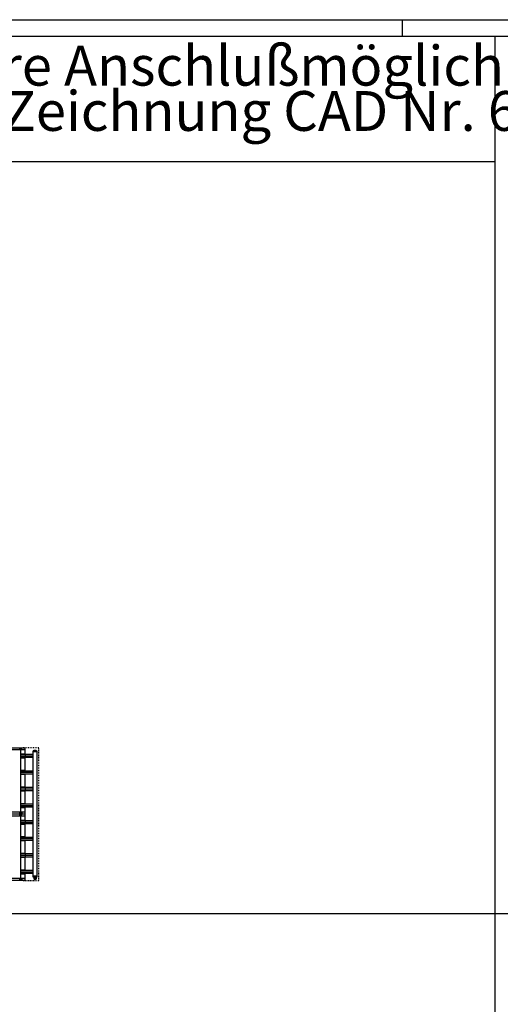
# Model space of a CAD drawing. Units: millimetres. Extents: x -13850 to 11380, y 786 to 18606.
# Drawn here: x -5312 to -960, y 9701 to 18606 of the extents above; entities that cross this region are included whole.
import ezdxf

# ---------------------------------------------------------------- set-up
doc = ezdxf.new("R2010")
doc.units = ezdxf.units.MM
doc.linetypes.add('DASHED', pattern=[15, 7, -8])
doc.linetypes.add('DOT_CENTER', pattern=[14, 12, -1, 0, -1])
doc.layers.add('1', color=7, linetype='Continuous')
doc.styles.add('CONVERTER_14', font='txt.shx', dxfattribs={"width": 0.9})

# ---------------------------------------------------------------- blocks, each defined once
blk = doc.blocks.new('_tb_frame_A1Q', base_point=(-441.3, 69.7))
at = {"layer": '1', "color": 2, "linetype": 'Continuous'}
for p, q in [((-441.3, 663.7), (399.7, 663.7)), ((-41.3, 663.7), (-41.3, 658.7))]:
    blk.add_line(p, q, dxfattribs=at)
at = {"layer": '1', "color": 7, "linetype": 'Continuous'}
blk.add_line((-421.3, 658.7), (394.7, 658.7), dxfattribs=at)

msp = doc.modelspace()

# ---------------------------------------------------------------- linework, layer by layer
at = {"color": 2, "linetype": 'Continuous'}
for p, q in [((-5192.7, 11960.7), (-5263.1, 11960.7)), ((-5183.5, 11990.4), (-5184.7, 11989.2)), ((-5183.5, 12001.1), (-5162.2, 12001.1)), ((-5183.5, 11990.4), (-5183.5, 12001.1)), ((-5162.2, 11990.4), (-5162.2, 12001.1)), ((-5162.2, 11990.4), (-5160.9, 11989.2)), ((-5192.7, 11932.7), (-5263.1, 11932.7)), ((-5192.7, 11810.7), (-5263.1, 11810.7)), ((-5192.7, 11782.7), (-5263.1, 11782.7)), ((-5193.1, 11660.7), (-5263.1, 11660.7)), ((-5193.1, 11632.7), (-5263.1, 11632.7)), ((-5192.7, 11510.7), (-5263.1, 11510.7)), ((-5192.7, 11482.7), (-5263.1, 11482.7)), ((-5192.7, 11360.7), (-5263.1, 11360.7)), ((-5192.7, 11332.7), (-5263.1, 11332.7)), ((-5192.7, 11210.7), (-5263.1, 11210.7)), ((-5192.7, 11182.7), (-5263.1, 11182.7)), ((-5193.1, 11060.7), (-5263.1, 11060.7)), ((-5193.1, 11032.7), (-5263.1, 11032.7)), ((-5192.7, 10910.7), (-5263.1, 10910.7)), ((-5192.7, 10882.7), (-5263.1, 10882.7)), ((-5183.5, 10852.9), (-5184.7, 10854.2)), ((-5183.8, 10840.9), (-5183.8, 10837.8)), ((-5183.3, 10840.9), (-5183.8, 10840.9)), ((-5182.6, 10837.7), (-5183.7, 10837.7)), ((-5183.5, 10852.9), (-5183.5, 10842.2)), ((-5183.3, 10840.9), (-5183.3, 10842.2)), ((-5182.6, 10837.7), (-5182.6, 10832)), ((-5181.3, 10831.7), (-5182.6, 10832)), ((-5181.3, 10831.7), (-5180.5, 10831.7)), ((-5179.9, 10831.7), (-5180.5, 10831.7)), ((-5179.9, 10831.7), (-5172.8, 10831.7)), ((-5172.8, 10831.7), (-5165.8, 10831.7)), ((-5165.8, 10831.7), (-5165.2, 10831.7)), ((-5165.2, 10831.7), (-5164.3, 10831.7)), ((-5164.3, 10831.7), (-5163, 10832)), ((-5161.9, 10837.7), (-5163, 10837.7)), ((-5163, 10837.7), (-5163, 10832)), ((-5162.3, 10840.9), (-5162.3, 10842.2)), ((-5162.2, 10842.2), (-5162.3, 10842.2)), ((-5161.8, 10840.9), (-5162.3, 10840.9)), ((-5162.2, 10852.9), (-5160.9, 10854.2)), ((-5162.2, 10852.9), (-5162.2, 10842.2)), ((-5161.8, 10840.9), (-5161.8, 10837.8))]:
    msp.add_line(p, q, dxfattribs=at)
at = {"color": 1, "linetype": 'Continuous'}
for p, q in [((-5263.1, 11781.7), (-5263.1, 11782.5)), ((-5263.1, 11181.7), (-5263.1, 11182.5))]:
    msp.add_line(p, q, dxfattribs=at)
at = {"color": 6, "linetype": 'Continuous'}
for p, q in [((-5183.3, 10842.2), (-5183.5, 10842.2)), ((-5177.7, 10837.7), (-5182.6, 10837.7)), ((-5168, 10837.7), (-5177.7, 10837.7)), ((-5177.7, 10832), (-5177.7, 10837.7)), ((-5163, 10837.7), (-5168, 10837.7)), ((-5168, 10837.7), (-5168, 10832))]:
    msp.add_line(p, q, dxfattribs=at)
at = {"color": 2, "linetype": 'Continuous'}
for centre, start, end in [((-5183.7, 10837.8), 180, 270), ((-5161.9, 10837.8), 270, 0)]:
    msp.add_arc(centre, 0.0999, start, end, dxfattribs=at)
at = {"color": 6, "linetype": 'Continuous'}
for points, knots in [([(-5180.5, 10831.7), (-5180.6, 10831.7), (-5181, 10831.7), (-5181.5, 10831.8), (-5182.1, 10831.9), (-5182.4, 10832), (-5182.6, 10832)], [0, 0, 0, 0, 0.539008, 1.094658, 1.633265, 2.204184, 2.204184, 2.204184, 2.204184]), ([(-5177.7, 10832), (-5177.9, 10832), (-5178.2, 10831.9), (-5178.8, 10831.8), (-5179.3, 10831.7), (-5179.7, 10831.7), (-5179.9, 10831.7)], [0, 0, 0, 0, 0.57092, 1.109527, 1.665177, 2.204184, 2.204184, 2.204184, 2.204184]), ([(-5177.7, 10832), (-5177.3, 10832), (-5176.5, 10831.9), (-5175.3, 10831.8), (-5174, 10831.7), (-5173.2, 10831.7), (-5172.8, 10831.7)], [0, 0, 0, 0, 1.256047, 2.445351, 3.681016, 4.890547, 4.890547, 4.890547, 4.890547]), ([(-5168, 10832), (-5168.4, 10832), (-5169.2, 10831.9), (-5170.4, 10831.8), (-5171.6, 10831.7), (-5172.4, 10831.7), (-5172.8, 10831.7)], [0, 0, 0, 0, 1.256047, 2.445351, 3.681016, 4.890547, 4.890547, 4.890547, 4.890547]), ([(-5165.8, 10831.7), (-5166, 10831.7), (-5166.3, 10831.7), (-5166.9, 10831.8), (-5167.4, 10831.9), (-5167.8, 10832), (-5168, 10832)], [0, 0, 0, 0, 0.539008, 1.094658, 1.633265, 2.204184, 2.204184, 2.204184, 2.204184]), ([(-5163, 10832), (-5163.2, 10832), (-5163.6, 10831.9), (-5164.1, 10831.8), (-5164.7, 10831.7), (-5165, 10831.7), (-5165.2, 10831.7)], [0, 0, 0, 0, 0.57092, 1.109527, 1.665177, 2.204184, 2.204184, 2.204184, 2.204184])]:
    msp.add_open_spline(points, degree=3, knots=knots, dxfattribs=at)
at = {"layer": '1', "color": 7, "linetype": 'Continuous'}
for p, q in [((-1008.9, 18456.4), (-1008.9, 936.4)), ((-6879, 17324), (-1008.9, 17324)), ((-13249.5, 10521.4), (11230.5, 10521.4))]:
    msp.add_line(p, q, dxfattribs=at)
at = {"layer": '1', "color": 2, "linetype": 'Continuous'}
for p, q in [((-11128.4, 12021.7), (-5263.1, 12021.7)), ((-5263.1, 11960.7), (-5263.1, 12021.7)), ((-5191.9, 11983.2), (-5193.1, 11983.2)), ((-5193.1, 11983.2), (-5193.1, 11760.2)), ((-5154.4, 11989.2), (-5191.9, 11989.2)), ((-5191.9, 11989.2), (-5191.9, 11983.2)), ((-5154.4, 11983.2), (-5154.4, 11989.2)), ((-5153.1, 11983.2), (-5154.4, 11983.2)), ((-5153.1, 11383.2), (-5153.1, 11983.2)), ((-5263.1, 11810.7), (-5263.1, 11932.7)), ((-5263.1, 11721.7), (-5263.1, 11782.7)), ((-5193.1, 11760.2), (-5193.1, 11460.2)), ((-5263.1, 11660.7), (-5263.1, 11721.7)), ((-5263.1, 11510.7), (-5263.1, 11632.7)), ((-5263.1, 11421.7), (-11128.4, 11421.7)), ((-5263.1, 11421.7), (-5263.1, 11482.7)), ((-5263.1, 11360.7), (-5263.1, 11421.7)), ((-5193.1, 11460.2), (-5193.1, 11160.2)), ((-5263.1, 11210.7), (-5263.1, 11332.7)), ((-5153.1, 11083.2), (-5153.1, 11383.2)), ((-5263.1, 11121.7), (-5263.1, 11182.7)), ((-5193.1, 11160.2), (-5193.1, 10860.2)), ((-5263.1, 11060.7), (-5263.1, 11121.7)), ((-5153.1, 10860.2), (-5153.1, 11083.2)), ((-5263.1, 10910.7), (-5263.1, 11032.7)), ((-5263.1, 10821.7), (-5263.1, 10882.7)), ((-5263.1, 10821.7), (-11128.4, 10821.7)), ((-5193.1, 10860.2), (-5191.9, 10860.2)), ((-5191.9, 10860.2), (-5191.9, 10854.2)), ((-5191.9, 10854.2), (-5154.4, 10854.2)), ((-5154.4, 10854.2), (-5154.4, 10860.2)), ((-5154.4, 10860.2), (-5153.1, 10860.2))]:
    msp.add_line(p, q, dxfattribs=at)
at = {"layer": '1', "color": 1, "linetype": 'Continuous'}
for p, q in [((-5263.1, 12001.7), (-11128.4, 12001.7)), ((-5303.4, 12001.7), (-5303.4, 11741.7)), ((-5263.1, 11964.7), (-5303.4, 11964.7)), ((-5263.1, 11960.7), (-5303.4, 11960.7)), ((-5263.1, 11960.7), (-5263.1, 11932.7)), ((-5154.4, 11983.2), (-5191.9, 11983.2)), ((-5263.1, 11932.7), (-5303.4, 11932.7)), ((-5263.1, 11928.6), (-5303.4, 11928.6)), ((-5263.1, 11814.7), (-5303.4, 11814.7)), ((-5263.1, 11810.7), (-5303.4, 11810.7)), ((-5263.1, 11782.7), (-5303.4, 11782.7)), ((-5263.1, 11778.6), (-5303.4, 11778.6)), ((-5303.4, 11741.7), (-5303.4, 11441.7)), ((-5263.1, 11664.7), (-5303.4, 11664.7)), ((-5263.1, 11660.7), (-5303.4, 11660.7)), ((-5263.1, 11632.7), (-5303.4, 11632.7)), ((-5263.1, 11628.6), (-5303.4, 11628.6)), ((-5263.1, 11660.7), (-5263.1, 11632.7)), ((-5263.1, 11514.7), (-5303.4, 11514.7)), ((-5263.1, 11510.7), (-5303.4, 11510.7)), ((-11128.4, 11441.7), (-5263.1, 11441.7)), ((-5263.1, 11401.7), (-11128.4, 11401.7)), ((-5263.1, 11482.7), (-5303.4, 11482.7)), ((-5263.1, 11478.6), (-5303.4, 11478.6)), ((-5303.4, 11401.7), (-5303.4, 11141.7)), ((-5263.1, 11364.7), (-5303.4, 11364.7)), ((-5263.1, 11360.7), (-5303.4, 11360.7)), ((-5263.1, 11332.7), (-5303.4, 11332.7)), ((-5263.1, 11328.6), (-5303.4, 11328.6)), ((-5263.1, 11360.7), (-5263.1, 11332.7)), ((-5263.1, 11214.7), (-5303.4, 11214.7)), ((-5263.1, 11210.7), (-5303.4, 11210.7)), ((-5263.1, 11182.7), (-5303.4, 11182.7)), ((-5263.1, 11178.6), (-5303.4, 11178.6)), ((-5303.4, 11141.7), (-5303.4, 10841.7)), ((-5263.1, 11064.7), (-5303.4, 11064.7)), ((-5263.1, 11060.7), (-5303.4, 11060.7)), ((-5263.1, 11060.7), (-5263.1, 11032.7)), ((-5263.1, 11032.7), (-5303.4, 11032.7)), ((-5263.1, 11028.6), (-5303.4, 11028.6)), ((-5263.1, 10914.7), (-5303.4, 10914.7)), ((-5263.1, 10910.7), (-5303.4, 10910.7)), ((-5263.1, 10882.7), (-5303.4, 10882.7)), ((-5263.1, 10878.6), (-5303.4, 10878.6)), ((-11128.4, 10841.7), (-5263.1, 10841.7)), ((-5154.4, 10860.2), (-5191.9, 10860.2))]:
    msp.add_line(p, q, dxfattribs=at)
at = {"layer": '1', "color": 6, "linetype": 'Continuous'}
for p, q in [((-5311.4, 12015.7), (-5303.4, 12015.7)), ((-5311.4, 12010.7), (-5311.4, 12015.7)), ((-5303.4, 12010.7), (-5311.4, 12010.7)), ((-5309.1, 12015.7), (-5309.1, 12016.7)), ((-5309.1, 12016.7), (-5299.1, 12016.7)), ((-5309.1, 12006.7), (-5309.1, 12010.7)), ((-5309.1, 12008.7), (-5303.4, 12008.7)), ((-5299.1, 12006.7), (-5309.1, 12006.7)), ((-5303.4, 12006.7), (-5303.4, 12016.7)), ((-5299.1, 12016.7), (-5299.1, 12006.7)), ((-5311.4, 11432.7), (-5303.4, 11432.7)), ((-5311.4, 11427.7), (-5311.4, 11432.7)), ((-5303.4, 11427.7), (-5311.4, 11427.7)), ((-5311.4, 11410.7), (-5311.4, 11415.7)), ((-5311.4, 11415.7), (-5303.4, 11415.7)), ((-5303.4, 11410.7), (-5311.4, 11410.7)), ((-5309.1, 11436.7), (-5299.1, 11436.7)), ((-5309.1, 11432.7), (-5309.1, 11436.7)), ((-5303.4, 11434.7), (-5309.1, 11434.7)), ((-5309.1, 11426.7), (-5309.1, 11427.7)), ((-5299.1, 11426.7), (-5309.1, 11426.7)), ((-5309.1, 11416.7), (-5299.1, 11416.7)), ((-5309.1, 11415.7), (-5309.1, 11416.7)), ((-5309.1, 11406.7), (-5309.1, 11410.7)), ((-5309.1, 11408.7), (-5303.4, 11408.7)), ((-5299.1, 11406.7), (-5309.1, 11406.7)), ((-5303.4, 11426.7), (-5303.4, 11436.7)), ((-5303.4, 11406.7), (-5303.4, 11416.7)), ((-5299.1, 11436.7), (-5299.1, 11426.7)), ((-5299.1, 11416.7), (-5299.1, 11406.7)), ((-5311.4, 10827.7), (-5311.4, 10832.7)), ((-5311.4, 10832.7), (-5303.4, 10832.7)), ((-5303.4, 10827.7), (-5311.4, 10827.7)), ((-5309.1, 10832.7), (-5309.1, 10836.7)), ((-5309.1, 10836.7), (-5299.1, 10836.7)), ((-5303.4, 10834.7), (-5309.1, 10834.7)), ((-5309.1, 10826.7), (-5309.1, 10827.7)), ((-5299.1, 10826.7), (-5309.1, 10826.7)), ((-5303.4, 10826.7), (-5303.4, 10836.7)), ((-5299.1, 10836.7), (-5299.1, 10826.7))]:
    msp.add_line(p, q, dxfattribs=at)
at = {"layer": '1', "color": 6, "linetype": 'DOT_CENTER'}
for p, q in [((-5192.7, 11946.7), (-5303.4, 11946.7)), ((-5192.7, 11796.7), (-5303.4, 11796.7)), ((-5192.7, 11646.7), (-5303.4, 11646.7)), ((-5192.7, 11496.7), (-5303.4, 11496.7)), ((-5192.7, 11346.7), (-5303.4, 11346.7)), ((-5192.7, 11196.7), (-5303.4, 11196.7)), ((-5192.7, 11046.7), (-5303.4, 11046.7)), ((-5192.7, 10896.7), (-5303.4, 10896.7))]:
    msp.add_line(p, q, dxfattribs=at)
at = {"layer": '1', "color": 1, "linetype": 'DASHED'}
for p, q in [((-5138.1, 12021.7), (-5279.1, 12021.7)), ((-5138.1, 11721.7), (-5138.1, 12021.7)), ((-5138.1, 11421.7), (-5138.1, 11721.7)), ((-5138.1, 11121.7), (-5138.1, 11421.7)), ((-5138.1, 10821.7), (-5138.1, 11121.7)), ((-5279.1, 10821.7), (-5138.1, 10821.7))]:
    msp.add_line(p, q, dxfattribs=at)
at = {"layer": '1', "color": 6, "linetype": 'Continuous'}
for centre in [(-5294.1, 12011.7), (-5294.1, 11431.7), (-5294.1, 11411.7), (-5294.1, 10831.7)]:
    msp.add_circle(centre, 1.75, dxfattribs=at)

# ---------------------------------------------------------------- block references
at = {"xscale": 30, "yscale": 30, "zscale": 30}
msp.add_blockref('_tb_frame_A1Q', (-13849.5, 786.4), dxfattribs=at)

# ---------------------------------------------------------------- texts
at = {"layer": '1', "color": 2, "insert": (-6778.6, 17488.4), "char_height": 360, "attachment_point": 7, "line_spacing_factor": 0.681818, "style": 'CONVERTER_14'}
msp.add_mtext('Weitere Anschlußmöglichkeiten\\Psiehe Zeichnung CAD Nr. 648726', dxfattribs=at)

doc.saveas('drawing.dxf')
